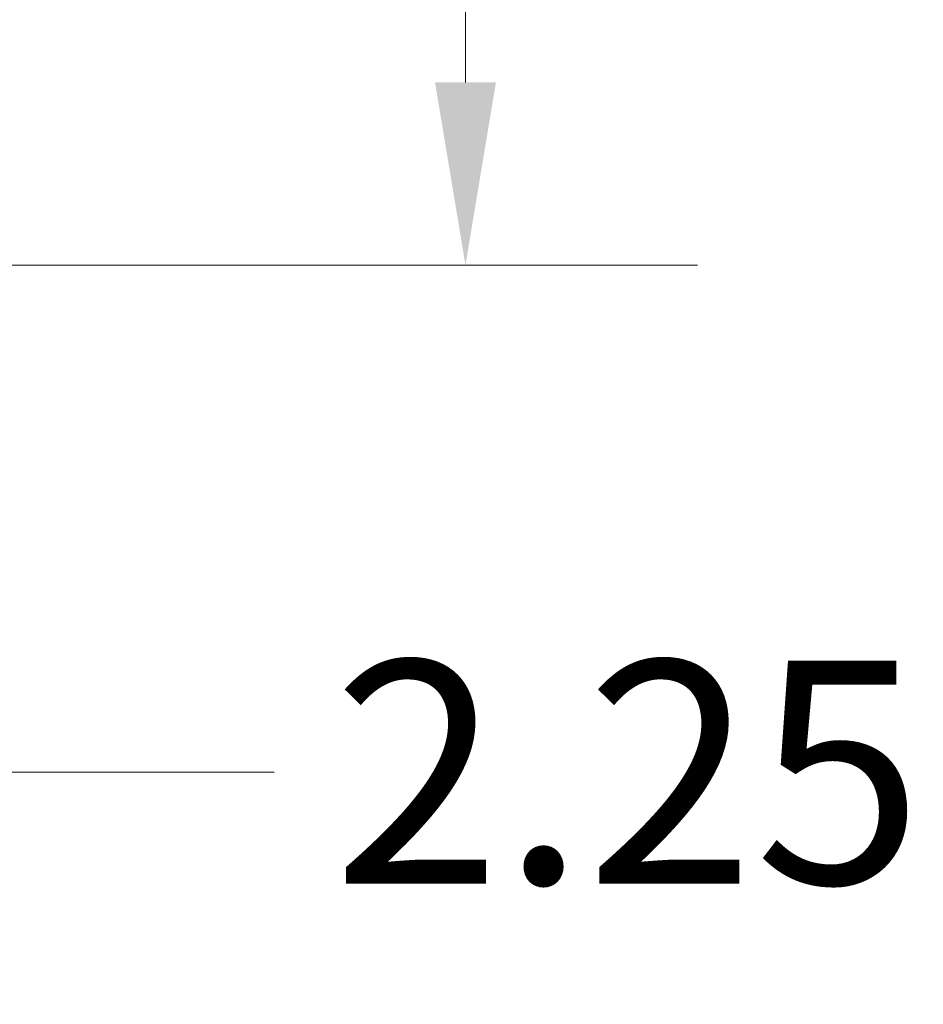
# Model space of a CAD drawing. Units: inches. Extents: x 15 to 264, y 22 to 160.
# Drawn here: x 104 to 112, y 87 to 96 of the extents above; entities that cross this region are included whole.
import ezdxf

# ---------------------------------------------------------------- set-up
doc = ezdxf.new("R2010")
doc.units = ezdxf.units.IN
doc.header["$LTSCALE"] = 16
doc.header["$MEASUREMENT"] = 0
doc.layers.add('Dimension (ANSI)', color=7, linetype='Continuous', lineweight=13)
doc.styles.add('Note Text (ANSI)', font='RomanS.shx')
doc.dimstyles.new('Default (ANSI)', dxfattribs={"dimscale": 16, "dimtxt": 0.12, "dimasz": 0.098425, "dimexe": 0.125, "dimexo": 0.0625, "dimgap": 0.031496, "dimtad": 0, "dimtih": 1, "dimtoh": 1, "dimdec": 3, "dimrnd": 1e-08, "dimzin": 0, "dimdsep": 46, "dimtxsty": 'Note Text (ANSI)', "dimcen": 0.09, "dimdle": 0.393701, "dimclrd": 256, "dimclre": 256, "dimclrt": 256, "dimadec": 0, "dimazin": 1, "dimtfac": 1, "dimtofl": 0, "dimtmove": 0, "dimatfit": 3, "dimfxl": 1, "dimtolj": 1, "dimtzin": 4, "dimlwd": -1, "dimlwe": -1, "dimarcsym": 0})

# ---------------------------------------------------------------- blocks, each defined once
blk = doc.blocks.new('*D13')
at = {"layer": 'Defpoints', "color": 0, "transparency": 16777216}
for p in [(101.5136, 123.6458), (107.8128, 123.6458), (99.3376, 93.6458)]:
    blk.add_point(p, dxfattribs=at)
at = {"layer": 'Dimension (ANSI)', "transparency": 16777216}
for p, q in [((102.5136, 123.6458), (109.8128, 123.6458)), ((107.8128, 122.071), (107.8128, 110.1097)), ((107.8128, 95.2206), (107.8128, 107.1818)), ((100.3376, 93.6458), (109.8128, 93.6458))]:
    blk.add_line(p, q, dxfattribs=at)
for points in [[(107.5503, 122.071), (108.0752, 122.071), (107.8128, 123.6458)], [(107.5503, 95.2206), (108.0752, 95.2206), (107.8128, 93.6458)]]:
    blk.add_solid(points, dxfattribs=at)
at = {"layer": 'Dimension (ANSI)', "transparency": 16777216, "insert": (103.9728, 109.6058), "char_height": 1.92, "attachment_point": 1, "style": 'Note Text (ANSI)'}
blk.add_mtext('\\A1;30.00', dxfattribs=at)
blk = doc.blocks.new('*D14')
at = {"layer": 'Defpoints', "color": 0, "transparency": 16777216}
for p in [(99.3376, 93.6458), (101.5876, 89.2759), (101.5876, 88.4134)]:
    blk.add_point(p, dxfattribs=at)
at = {"layer": 'Dimension (ANSI)', "transparency": 16777216}
for p, q in [((99.3376, 92.6458), (99.3376, 87.2759)), ((97.7628, 89.2759), (96.1879, 89.2759)), ((103.1624, 89.2759), (106.1638, 89.2759))]:
    blk.add_line(p, q, dxfattribs=at)
for points in [[(97.7628, 89.5383), (97.7628, 89.0134), (99.3376, 89.2759)], [(103.1624, 89.5383), (103.1624, 89.0134), (101.5876, 89.2759)]]:
    blk.add_solid(points, dxfattribs=at)
at = {"layer": 'Dimension (ANSI)', "transparency": 16777216, "insert": (106.6677, 90.2359), "char_height": 1.92, "attachment_point": 1, "style": 'Note Text (ANSI)'}
blk.add_mtext('\\A1;2.25', dxfattribs=at)

msp = doc.modelspace()

# ---------------------------------------------------------------- dimensions: what is measured, and where the dimension line sits
at = {"layer": 'Dimension (ANSI)'}
for base, p2, angle, override, picture, middle in [((107.8128, 123.6458), (101.5136, 123.6458), 270, {"dimdec": 2, "dimtp": 0, "dimtm": 0, "dimtdec": 2, "dimatfit": 1}, '*D13', (107.8128, 108.6458)), ((101.5876, 89.2759), (101.5876, 88.4134), 180, {"dimtih": 0, "dimtoh": 0, "dimdec": 2, "dimse2": 1, "dimtp": 0, "dimtm": 0, "dimtdec": 2, "dimatfit": 1}, '*D14', (109.5934, 89.2759))]:
    dim = msp.add_linear_dim(base=base, p1=(99.3376, 93.6458), p2=p2, angle=angle, dimstyle='Default (ANSI)', override=override, dxfattribs=at)
    dim.commit()
    dim.dimension.update_dxf_attribs({"geometry": picture, "text_midpoint": middle, "dimtype": 160})

doc.saveas('drawing.dxf')
